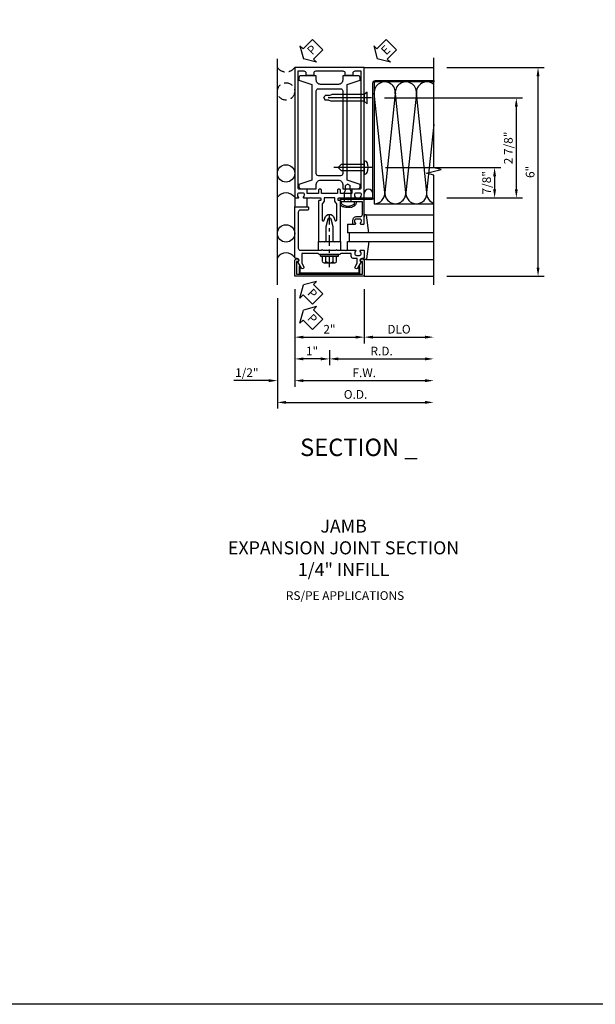
# Model space of a CAD drawing. Units: inches. Extents: x 0 to 147, y 0 to 94.
# Drawn here: x 58 to 75, y 0 to 28 of the extents above; entities that cross this region are included whole.
import ezdxf
from ezdxf.enums import TextEntityAlignment as Align

# ---------------------------------------------------------------- set-up
doc = ezdxf.new("R2010")
doc.units = ezdxf.units.IN
doc.header["$MEASUREMENT"] = 0
doc.linetypes.add('CENTER', pattern=[2, 1.25, -0.25, 0.25, -0.25])
doc.linetypes.add('HIDDEN', pattern=[0.375, 0.25, -0.125])
doc.layers.get('0').update_dxf_attribs({"color": 4})
for name, color, linetype in [('CENTER', 1, 'CENTER'), ('DIME', 2, 'Continuous'), ('FORMAT', 7, 'Continuous'), ('HIDDEN', 3, 'HIDDEN'), ('TEXT', 3, 'Continuous')]:
    doc.layers.add(name, color=color, linetype=linetype)
doc.styles.get("Standard").update_dxf_attribs({"font": 'arial.ttf'})
doc.dimstyles.new('EXT_ON-OFF', dxfattribs={"dimscale": 2, "dimtxt": 0.125, "dimasz": 0.125, "dimexe": 0.09, "dimexo": 0.1875, "dimgap": 0.05, "dimtad": 3, "dimdec": 5, "dimzin": 3, "dimdsep": 46, "dimlunit": 5, "dimtxsty": 'Standard', "dimcen": 0, "dimse2": 1, "dimadec": 0, "dimazin": 0, "dimtfac": 1, "dimtdec": 4, "dimtofl": 0, "dimtmove": 0, "dimatfit": 0, "dimfxl": 1, "dimfrac": 2, "dimtolj": 1, "dimtzin": 3, "dimarcsym": 0})
doc.dimstyles.new('EXT_ON-ON', dxfattribs={"dimscale": 2, "dimtxt": 0.125, "dimasz": 0.125, "dimexe": 0.09, "dimexo": 0.1875, "dimgap": 0.05, "dimtad": 3, "dimdec": 5, "dimzin": 3, "dimdsep": 46, "dimlunit": 5, "dimtxsty": 'Standard', "dimcen": 0, "dimadec": 0, "dimazin": 0, "dimtfac": 1, "dimtdec": 5, "dimtofl": 0, "dimtmove": 0, "dimatfit": 0, "dimfxl": 1, "dimfrac": 2, "dimtolj": 1, "dimtzin": 3, "dimarcsym": 0})

# ---------------------------------------------------------------- blocks, each defined once
blk = doc.blocks.new('B178001')
for points in [[(1.25, 0.98), (1.25, 0.898, 0.669376), (1.276, 0.887, -0.199773), (1.339, 0.914), (1.35, 0.914, -0.414214), (1.4, 0.864), (1.4, 0.776, -0.414214), (1.35, 0.726), (1.339, 0.726, -0.199773), (1.276, 0.753, 0.669376), (1.25, 0.742), (1.25, 0.546), (1.265, 0.531), (1.25, 0.516), (1.25, 0.263, -0.414214), (1.24, 0.253), (1.184, 0.253, -0.414214), (1.174, 0.263), (1.174, 0.303, 0.414214), (1.164, 0.313), (0, 0.313), (0, 0.273), (-0.015, 0.258), (0, 0.243), (0, 0.17), (-0.015, 0.155), (0, 0.14), (0, 0.1), (0.43, 0.1), (0.648, 0.042, -0.767327), (0.648, -0.042), (0.43, -0.1), (0, -0.1), (0, -0.14), (-0.015, -0.155), (0, -0.17), (0, -0.243), (-0.015, -0.258), (0, -0.273), (0, -0.313), (1.164, -0.313, 0.414214), (1.174, -0.303), (1.174, -0.263, -0.414214), (1.184, -0.253), (1.24, -0.253, -0.414214), (1.25, -0.263), (1.25, -0.516), (1.265, -0.531), (1.25, -0.546), (1.25, -0.742, 0.669376), (1.276, -0.753, -0.199773), (1.339, -0.726), (1.35, -0.726, -0.414214), (1.4, -0.776), (1.4, -0.864, -0.414214), (1.35, -0.914), (1.339, -0.914, -0.199773), (1.276, -0.887, 0.669376), (1.25, -0.898), (1.25, -0.98, 0.414214), (1.27, -1), (5, -1), (5, 1), (1.27, 1, 0.414214)], [(4.78, -0.445), (4.78, -0.68), (4.84, -0.68, -0.414214), (4.9, -0.74), (4.9, -0.9), (1.53, -0.9, -0.414214), (1.5, -0.87), (1.5, -0.665, 0.414214), (1.48, -0.645), (1.375, -0.645), (1.375, -0.313), (1.48, -0.313, 0.414214), (1.5, -0.293), (1.5, -0.253, 0.414214), (1.48, -0.233), (1.375, -0.233), (1.375, 0.233), (1.48, 0.233, 0.414214), (1.5, 0.253), (1.5, 0.293, 0.414214), (1.48, 0.313), (1.375, 0.313), (1.375, 0.645), (1.48, 0.645, 0.414214), (1.5, 0.665), (1.5, 0.87, -0.414214), (1.53, 0.9), (4.9, 0.9), (4.9, 0.74, -0.414214), (4.84, 0.68), (4.78, 0.68), (4.78, 0.445), (4.84, 0.445, -0.414214), (4.9, 0.385), (4.9, -0.385, -0.414214), (4.84, -0.445)], [(1.086, 0.213), (0.623, 0.213, 0.876976), (0.615, 0.154), (0.674, 0.138, -0.767327), (0.674, -0.138), (0.615, -0.154, 0.876976), (0.623, -0.213), (1.086, -0.213, -0.281861), (1.184, -0.153), (1.25, -0.153), (1.25, 0.153), (1.184, 0.153, -0.281861)]]:
    blk.add_lwpolyline(points, format="xyb", close=True)
blk = doc.blocks.new('PSEAL2')
at = {"layer": 'TEXT', "color": 7}
for p, q in [((0.196, 0.338), (0, 0)), ((0.196, 0.21), (0.196, 0.338)), ((0.196, -0.338), (0, 0)), ((0.575, 0.21), (0.196, 0.21)), ((0.575, 0.21), (0.575, -0.21)), ((0.196, -0.21), (0.196, -0.338)), ((0.575, -0.21), (0.196, -0.21))]:
    blk.add_line(p, q, dxfattribs=at)
at = {"layer": 'TEXT', "color": 3}
blk.add_text('P', height=0.25, dxfattribs=at).set_placement((0.247, -0.116))
blk = doc.blocks.new('B178305')
blk.add_lwpolyline([(-0.235, -0.21), (-0.25, -0.225), (-0.25, -0.454), (-0.265, -0.469), (-0.25, -0.484), (-0.25, -0.742, -0.669376), (-0.276, -0.753, 0.199773), (-0.339, -0.726), (-0.35, -0.726, 0.414214), (-0.4, -0.776), (-0.4, -0.864, 0.414214), (-0.35, -0.914), (-0.339, -0.914, 0.199773), (-0.276, -0.887, -0.669376), (-0.25, -0.898), (-0.25, -0.98, -0.414214), (-0.27, -1), (-0.456, -1, -0.414214), (-0.486, -0.97), (-0.486, -0.93, 0.84909), (-0.583, -0.914), (-0.766, -0.809, -1), (-0.726, -0.739), (-0.621, -0.8), (-0.486, -0.8), (-0.486, -0.686, -0.414214), (-0.426, -0.626), (-0.35, -0.626), (-0.35, -0.325), (-0.375, -0.3), (-0.375, -0.015), (-0.36, 0), (-0.375, 0.015), (-0.375, 0.3), (-0.35, 0.325), (-0.35, 0.8), (-0.621, 0.8), (-0.726, 0.739, -1), (-0.766, 0.809), (-0.583, 0.914, 0.84909), (-0.486, 0.93), (-0.486, 0.97, -0.414214), (-0.456, 1), (1, 1), (1, 0.63, -0.414214), (0.97, 0.6), (0.93, 0.6, -0.414214), (0.9, 0.63), (0.9, 0.84, 0.414214), (0.84, 0.9), (-0.19, 0.9, 0.414214), (-0.25, 0.84), (-0.25, 0.225), (-0.235, 0.21), (-0.25, 0.195), (-0.25, -0.195)], format="xyb", close=True)
blk = doc.blocks.new('*D88')
at = {"layer": 'DIME', "color": 0, "lineweight": -2, "transparency": 16777216}
for p, q in [((-1.5, -1.625), (-1.5, -4.805)), ((-1.25, -4.625), (2.75, -4.625))]:
    blk.add_line(p, q, dxfattribs=at)
at = {"layer": 'DIME', "color": 0, "transparency": 16777216}
for points in [[(-1.25, -4.583), (-1.25, -4.667), (-1.5, -4.625)], [(2.75, -4.583), (2.75, -4.667), (3, -4.625)]]:
    blk.add_solid(points, dxfattribs=at)
at = {"layer": 'DIME', "color": 0, "transparency": 16777216, "insert": (0.75, -4.396), "char_height": 0.25, "attachment_point": 5}
blk.add_mtext('\\A1;O.D.', dxfattribs=at)
blk = doc.blocks.new('*D89')
at = {"layer": 'DIME', "color": 0, "lineweight": -2, "transparency": 16777216}
for p, q in [((-1, -1.375), (-1, -4.18)), ((-0.75, -4), (2.75, -4))]:
    blk.add_line(p, q, dxfattribs=at)
at = {"layer": 'DIME', "color": 0, "transparency": 16777216}
for points in [[(-0.75, -3.958), (-0.75, -4.042), (-1, -4)], [(2.75, -3.958), (2.75, -4.042), (3, -4)]]:
    blk.add_solid(points, dxfattribs=at)
at = {"layer": 'DIME', "color": 0, "transparency": 16777216, "insert": (1, -3.775), "char_height": 0.25, "attachment_point": 5}
blk.add_mtext('\\A1;F.W.', dxfattribs=at)
blk = doc.blocks.new('*D90')
at = {"layer": 'DIME', "color": 0, "lineweight": -2, "transparency": 16777216}
for p, q in [((-1, -1.375), (-1, -2.93)), ((-0.75, -2.75), (0.75, -2.75))]:
    blk.add_line(p, q, dxfattribs=at)
at = {"layer": 'DIME', "color": 0, "transparency": 16777216}
for points in [[(-0.75, -2.708), (-0.75, -2.792), (-1, -2.75)], [(0.75, -2.708), (0.75, -2.792), (1, -2.75)]]:
    blk.add_solid(points, dxfattribs=at)
at = {"layer": 'DIME', "color": 0, "transparency": 16777216, "insert": (0, -2.524), "char_height": 0.25, "attachment_point": 5}
blk.add_mtext('\\A1;2"', dxfattribs=at)
blk = doc.blocks.new('*D91')
at = {"layer": 'DIME', "color": 0, "lineweight": -2, "transparency": 16777216}
for p, q in [((-1, -1.375), (-1, -4.18)), ((-1.75, -4), (-2.755, -4)), ((-0.75, -4), (-0.5, -4))]:
    blk.add_line(p, q, dxfattribs=at)
at = {"layer": 'DIME', "color": 0, "transparency": 16777216}
for points in [[(-1.75, -3.958), (-1.75, -4.042), (-1.5, -4)], [(-0.75, -3.958), (-0.75, -4.042), (-1, -4)]]:
    blk.add_solid(points, dxfattribs=at)
at = {"layer": 'DIME', "color": 0, "transparency": 16777216, "insert": (-2.378, -3.771), "char_height": 0.25, "attachment_point": 5}
blk.add_mtext('\\A1;1/2"', dxfattribs=at)
blk = doc.blocks.new('*D92')
at = {"layer": 'DIME', "color": 0, "lineweight": -2, "transparency": 16777216}
for p, q in [((1, -1.375), (1, -2.93)), ((1.25, -2.75), (2.75, -2.75))]:
    blk.add_line(p, q, dxfattribs=at)
at = {"layer": 'DIME', "color": 0, "transparency": 16777216}
for points in [[(1.25, -2.708), (1.25, -2.792), (1, -2.75)], [(2.75, -2.708), (2.75, -2.792), (3, -2.75)]]:
    blk.add_solid(points, dxfattribs=at)
at = {"layer": 'DIME', "color": 0, "transparency": 16777216, "insert": (2, -2.521), "char_height": 0.25, "attachment_point": 5}
blk.add_mtext('\\A1;DLO', dxfattribs=at)
blk = doc.blocks.new('B128406')
for p, q in [((-0.24, 0.153), (-0.24, -0.156)), ((-0.205, 0.203), (-0.05, 0.203)), ((-0.205, 0.101), (-0.05, 0.101)), ((-0.05, 0.26), (-0.05, -0.26)), ((-0.05, 0.26), (0, 0.26)), ((0, 0.26), (0, -0.26)), ((-0.205, -0.105), (-0.05, -0.105)), ((-0.205, -0.206), (-0.05, -0.206)), ((-0.05, -0.26), (0, -0.26))]:
    blk.add_line(p, q)
for centre, radius, start, end in [((-0.186, 0.152), 0.0543, 110.9107, 249.0893), ((-0.071, -0.002), 0.169, 142.5556, 217.4444), ((-0.186, -0.155), 0.0543, 110.9107, 249.0893)]:
    blk.add_arc(centre, radius, start, end)
at = {"layer": 'CENTER', "ltscale": 0.25}
blk.add_line((-0.365, 0), (1.125, 0), dxfattribs=at)
blk = doc.blocks.new('B128348')
for p, q in [((0, 0.167), (0.083, 0.095)), ((0, 0.167), (0, -0.167)), ((0.083, -0.095), (0.083, 0.095)), ((0.083, 0.095), (1.015, 0.095)), ((1.099, 0.067), (1.015, 0.095)), ((1.099, 0.067), (1.209, 0.067)), ((1.25, 0), (1.209, 0.067)), ((1.25, 0), (1.209, -0.068)), ((0, -0.167), (0.083, -0.095)), ((0.083, -0.095), (1.015, -0.095)), ((1.099, -0.068), (1.015, -0.095)), ((1.099, -0.068), (1.209, -0.068))]:
    blk.add_line(p, q)
at = {"layer": 'CENTER'}
blk.add_line((-0.125, 0), (1.375, 0), dxfattribs=at)
blk = doc.blocks.new('*D93')
at = {"layer": 'DIME', "color": 0, "linetype": 'Continuous', "lineweight": -2, "transparency": 16777216}
for p, q in [((0, -3.125), (0, -3.555)), ((0.25, -3.375), (2.75, -3.375))]:
    blk.add_line(p, q, dxfattribs=at)
at = {"layer": 'DIME', "color": 0, "linetype": 'Continuous', "transparency": 16777216}
for points in [[(0.25, -3.333), (0.25, -3.417), (0, -3.375)], [(2.75, -3.333), (2.75, -3.417), (3, -3.375)]]:
    blk.add_solid(points, dxfattribs=at)
at = {"layer": 'DIME', "color": 0, "linetype": 'Continuous', "transparency": 16777216, "insert": (1.5, -3.15), "char_height": 0.25, "attachment_point": 5}
blk.add_mtext('\\A1;R.D.', dxfattribs=at)
blk = doc.blocks.new('*D94')
at = {"layer": 'DIME', "color": 0, "linetype": 'Continuous', "lineweight": -2, "transparency": 16777216}
for p, q in [((-0.25, -3.375), (-0.75, -3.375)), ((0, -3.125), (0, -3.555))]:
    blk.add_line(p, q, dxfattribs=at)
at = {"layer": 'DIME', "color": 0, "linetype": 'Continuous', "transparency": 16777216}
for points in [[(-0.75, -3.333), (-0.75, -3.417), (-1, -3.375)], [(-0.25, -3.333), (-0.25, -3.417), (0, -3.375)]]:
    blk.add_solid(points, dxfattribs=at)
at = {"layer": 'DIME', "color": 0, "linetype": 'Continuous', "transparency": 16777216, "insert": (-0.5, -3.149), "char_height": 0.25, "attachment_point": 5}
blk.add_mtext('\\A1;1"', dxfattribs=at)
blk = doc.blocks.new('B178006')
blk.add_lwpolyline([(-0.95, -0.94), (0.95, -0.94), (0.95, -0.576), (0.92, -0.576, -1), (0.92, -0.496), (0.94, -0.496, -0.414214), (1, -0.556), (1, -1), (-1, -1), (-1, -0.556, -0.414214), (-0.94, -0.496), (-0.92, -0.496, -1), (-0.92, -0.576), (-0.95, -0.576)], format="xyb", close=True)
blk = doc.blocks.new('B027857-M')
for p, q in [((-0.18, 0.4), (-0.18, 0.15)), ((0.18, 0.15), (0.18, 0.4))]:
    blk.add_line(p, q)
blk = doc.blocks.new('B162310-M')
for p, q in [((-0.313, -0.25), (-0.313, 0)), ((0.313, 0), (0.313, -0.25))]:
    blk.add_line(p, q)
at = {"ltscale": 0.25}
for p, q in [((-0.1, 0), (0.1, 0)), ((-0.105, -0.25), (0.105, -0.25))]:
    blk.add_line(p, q, dxfattribs=at)
blk = doc.blocks.new('B178322-T')
blk.add_lwpolyline([(0.8435, -0.94, 0.4142136), (0.8745, -0.909), (0.8745, -0.721), (0.8435, -0.721), (0.8435, -0.909), (-0.8435, -0.909), (-0.8435, -0.721), (-0.8745, -0.721), (-0.8745, -0.909, 0.4142136), (-0.8435, -0.94)], format="xyb", close=True)
blk = doc.blocks.new('B178309')
for points in [[(4.64, 0.38), (4.765, 0.38), (4.765, 0.82, 0.414214), (4.705, 0.88), (4.64, 0.88), (4.515, 0.505), (1.765, 0.505), (1.64, 0.88), (1.575, 0.88, 0.414214), (1.515, 0.82), (1.515, 0.38), (1.64, 0.38, -0.414214), (1.765, 0.255), (1.765, -0.255, -0.414214), (1.64, -0.38), (1.515, -0.38), (1.515, -0.82, 0.414214), (1.575, -0.88), (1.64, -0.88), (1.765, -0.505), (4.515, -0.505), (4.64, -0.88), (4.705, -0.88, 0.414214), (4.765, -0.82), (4.765, -0.38), (4.64, -0.38, -0.414214), (4.515, -0.255), (4.515, 0.255, -0.414214)], [(4.39, -0.32, -0.414214), (4.33, -0.38), (1.95, -0.38, -0.414214), (1.89, -0.32), (1.89, 0.32, -0.414214), (1.95, 0.38), (4.33, 0.38, -0.414214), (4.39, 0.32)]]:
    blk.add_lwpolyline(points, format="xyb", close=True)
blk = doc.blocks.new('jpseal')
blk.add_circle((-0.25, -0.6875), 0.25)
blk.add_arc((-0.25, 0.1875), 0.3125, 216.8699, 323.1301)
at = {"rotation": 45.00000000000002}
blk.add_blockref('PSEAL2', (0.25, 0.25), dxfattribs=at)
blk = doc.blocks.new('B027850-M')
blk.add_line((-0.3, 0.15), (-0.3, 0.4))
blk.add_lwpolyline([(0.314, 0.4), (0.242, -0.103, -0.373552), (0.223, -0.12), (0.2, -0.12, -0.414214), (0.18, -0.1), (0.18, -0.056)], format="xyb")
blk = doc.blocks.new('*D95')
at = {"layer": 'DIME', "color": 0, "lineweight": -2, "transparency": 16777216}
for p, q in [((3.375, 5), (6.18, 5)), ((6, -0.75), (6, 4.75)), ((3.375, -1), (6.18, -1))]:
    blk.add_line(p, q, dxfattribs=at)
at = {"layer": 'DIME', "color": 0, "transparency": 16777216}
for points in [[(5.958, 4.75), (6.042, 4.75), (6, 5)], [(5.958, -0.75), (6.042, -0.75), (6, -1)]]:
    blk.add_solid(points, dxfattribs=at)
at = {"layer": 'DIME', "color": 0, "transparency": 16777216, "insert": (5.772, 2), "char_height": 0.25, "attachment_point": 5, "rotation": 90}
blk.add_mtext('\\A1;6"', dxfattribs=at)
blk = doc.blocks.new('*D96')
at = {"layer": 'DIME', "color": 0, "linetype": 'Continuous', "lineweight": -2, "transparency": 16777216}
for p, q in [((1.583, 4.125), (5.555, 4.125)), ((5.375, 3.875), (5.375, 1.5)), ((3.375, 1.25), (5.555, 1.25))]:
    blk.add_line(p, q, dxfattribs=at)
at = {"layer": 'DIME', "color": 0, "linetype": 'Continuous', "transparency": 16777216}
for points in [[(5.333, 3.875), (5.417, 3.875), (5.375, 4.125)], [(5.333, 1.5), (5.417, 1.5), (5.375, 1.25)]]:
    blk.add_solid(points, dxfattribs=at)
at = {"layer": 'DIME', "color": 0, "linetype": 'Continuous', "transparency": 16777216, "insert": (5.146, 2.688), "char_height": 0.25, "attachment_point": 5, "rotation": 90}
blk.add_mtext('\\A1;2 7/8"', dxfattribs=at)
blk = doc.blocks.new('*D97')
at = {"layer": 'DIME', "color": 0, "linetype": 'Continuous', "lineweight": -2, "transparency": 16777216}
for p, q in [((1.61, 2.125), (4.93, 2.125)), ((4.75, 1.875), (4.75, 1.5)), ((3.375, 1.25), (4.93, 1.25))]:
    blk.add_line(p, q, dxfattribs=at)
at = {"layer": 'DIME', "color": 0, "linetype": 'Continuous', "transparency": 16777216}
for points in [[(4.708, 1.875), (4.792, 1.875), (4.75, 2.125)], [(4.708, 1.5), (4.792, 1.5), (4.75, 1.25)]]:
    blk.add_solid(points, dxfattribs=at)
at = {"layer": 'DIME', "color": 0, "linetype": 'Continuous', "transparency": 16777216, "insert": (4.521, 1.687), "char_height": 0.25, "attachment_point": 5, "rotation": 90}
blk.add_mtext('\\A1;7/8"', dxfattribs=at)
blk = doc.blocks.new('B028651')
blk.add_lwpolyline([(0, -0.186), (0, 0.186), (-0.026, 0.186, 0.313524), (-0.084, 0.147, 0.17966), (-0.084, -0.147, 0.313524), (-0.026, -0.186)], format="xyb", close=True)
blk.add_lwpolyline([(0, 0.095), (0.655, 0.095), (0.75, 0), (0.655, -0.095), (0, -0.095)])
at = {"layer": 'CENTER'}
blk.add_line((-0.235, 0), (0.875, 0), dxfattribs=at)
blk = doc.blocks.new('B178043')
blk.add_lwpolyline([(0.52, -1), (1.211, -1), (1.211, -0.313), (1.149, -0.313), (1.149, -0.516), (1.164, -0.531), (1.149, -0.546), (1.149, -0.938), (0.76, -0.938, -0.414214), (0.71, -0.888), (0.71, -0.776, 0.414214), (0.6, -0.666), (0.52, -0.666, 0.414214), (0.5, -0.686), (0.5, -0.742, 0.669376), (0.526, -0.753, -0.199773), (0.589, -0.726), (0.6, -0.726, -0.414214), (0.65, -0.776), (0.65, -0.864, -0.414214), (0.6, -0.914), (0.589, -0.914, -0.199773), (0.526, -0.887, 0.669376), (0.5, -0.898), (0.5, -0.98, 0.414214), (0.52, -1)], format="xyb")
blk = doc.blocks.new('B128496')
for p, q in [((-0.05681, 0.1865), (0, 0.1865)), ((0, 0.1865), (0, -0.1865)), ((0, 0.095), (0.26499, 0.095)), ((0.349435, 0.0675), (0.26499, 0.095)), ((0.349435, 0.0675), (0.459435, 0.0675)), ((0.499995, -0.000005), (0.459435, 0.0675)), ((-0.05681, -0.1865), (0, -0.1865)), ((0, -0.095), (0.265, -0.095)), ((0.34944, -0.067505), (0.264995, -0.09501)), ((0.349435, -0.067495), (0.459435, -0.067495)), ((0.5, -0.000005), (0.45944, -0.067505))]:
    blk.add_line(p, q)
for centre, radius, start, end in [((0.16177, 0), 0.294772, 142.7021, 217.2979), ((-0.05681, 0.166495), 0.019998, 89.99997, 142.7109), ((-0.05681, -0.166495), 0.020004, 217.3129, 270)]:
    blk.add_arc(centre, radius, start, end)
blk = doc.blocks.new('ESEAL2')
at = {"layer": 'TEXT', "color": 7}
for p, q in [((0.196, 0.338), (0, 0)), ((0.196, 0.21), (0.196, 0.338)), ((0.196, -0.338), (0, 0)), ((0.575, 0.21), (0.196, 0.21)), ((0.575, 0.21), (0.575, -0.21)), ((0.575, -0.21), (0.196, -0.21)), ((0.196, -0.21), (0.196, -0.338))]:
    blk.add_line(p, q, dxfattribs=at)
at = {"layer": 'TEXT', "color": 3}
blk.add_text('E', height=0.25, dxfattribs=at).set_placement((0.247, -0.116))
blk = doc.blocks.new('S178EJ202')
for p, q in [((-1.5, -1.25), (-1.5, 5.25)), ((1, 5), (3, 5)), ((1.591012, 1.409891), (1.289733, 4.262155)), ((2.499262, 4.262155), (2.197983, 1.409891)), ((2.801856, 1.410036), (2.499262, 4.262155)), ((1.892085, 4.245104), (1.592483, 1.409891)), ((2.196512, 1.409891), (1.89691, 4.245104)), ((3.00032, 3.362423), (2.794079, 1.409891)), ((1.042635, 0.77), (3, 0.77)), ((0.52, 0.5), (0.686, 0.5)), ((3, 0.25), (0.52, 0.25)), ((0.52, 0), (3, 0)), ((0.5625, 0.25), (0.5625, 0)), ((1, -1), (3, -1))]:
    blk.add_line(p, q)
at = {"linetype": 'Continuous'}
blk.add_line((1.042635, -0.52), (3, -0.52), dxfattribs=at)
for points in [[(3, -1.25), (3, 1.90625), (2.787748, 1.95917), (3.212572, 2.065091), (3.00032, 2.118011), (3.00032, 5.274261)], [(1.288998, 1.281045), (1.288998, 1.086045), (3, 1.086045)]]:
    blk.add_lwpolyline(points)
blk.add_lwpolyline([(3.000064, 4.586051), (1.319998, 4.586, 0.414213562), (1.288998, 4.555), (1.288998, 1.281045, -0.414213562), (1.218998, 1.211045), (0.312998, 1.211045), (0.312998, 1.25), (1.218998, 1.25, 0.414213562), (1.249998, 1.281), (1.249998, 4.555, -0.414213562), (1.319998, 4.625), (3.000064, 4.625051)], format="xyb", close=True)
blk.add_lwpolyline([(0.755674, 1.149045, -0.434885149), (0.755674, 1.092434, -0.637070261), (0.717054, 1.046353, -0.637070261), (0.669522, 1.007703, -0.637070261), (0.592283, 0.994325, -0.637070261), (0.529897, 0.992838, -0.637070261), (0.473453, 0.992838, -0.637070261), (0.412552, 1.007703, -0.637070261), (0.351652, 1.028514, -0.239277384), (0.313, 1.04044, -0.286899904)], format="xyb")
for centre in [(-1.25, 1.9575), (-1.25, 0.2315)]:
    blk.add_circle(centre, 0.25)
for centre, radius, start, end in [((1.591748, 4.28325), 0.30275, 352.7615168, 183.9955365), ((2.197248, 4.28325), 0.30275, 356.0044635, 187.2384832), ((2.802748, 4.28325), 0.30275, 49.2625921, 187.2384832), ((1.124998, 1.375), 0.125, 0, 180), ((-1.25, 1.0825), 0.3125, 36.8698976, 143.1301024), ((1.288998, 1.388795), 0.30275, 270, 3.9955365), ((1.894498, 1.388795), 0.30275, 176.0044635, 3.9955365), ((2.499998, 1.388795), 0.30275, 176.0044635, 270), ((2.499852, 1.388795), 0.30275, 270.0276362, 4.0231726), ((3.096093, 1.388795), 0.30275, 176.0044635, 251.4942737), ((-1.25, -0.6435), 0.3125, 36.8698976, 143.1301024)]:
    blk.add_arc(centre, radius, start, end)
for name, p, rotation in [('ESEAL2', (1.375, 5.25), 45), ('B178309', (0, 0), 90), ('B028651', (1, 2.125), 180), ('B027857-M', (-0.82, 1.4), 180)]:
    blk.add_blockref(name, p, dxfattribs=dict(at, rotation=rotation))
for name, p, rotation in [('B178001', (0, 0), 90), ('B128348', (1.083, 4.125), 180), ('B128496', (0.531247, 1.149045), 90.00000000000003), ('B178043', (0, 0), 90.00000000000003), ('B178305', (0, 0), 90), ('B128406', (0, -0.375), 90)]:
    blk.add_blockref(name, p, dxfattribs=dict(rotation=rotation))
at = {"xscale": -1, "rotation": 180}
blk.add_blockref('B027850-M', (0.82, 0.65), dxfattribs=at)
at = {"linetype": 'Continuous'}
for name, p in [('B162310-M', (0, 0)), ('B027850-M', (0.82, -0.4)), ('B178006', (0, 0)), ('B178322-T', (0, 0))]:
    blk.add_blockref(name, p, dxfattribs=at)
at = {"layer": 'HIDDEN', "linetype": 'Continuous'}
blk.add_blockref('jpseal', (-1, 5), dxfattribs=at)
at = {"layer": 'TEXT', "rotation": 315}
for p in [(-0.75, -1.25), (-0.75, -1.973518)]:
    blk.add_blockref('PSEAL2', p, dxfattribs=at)
at = {"layer": 'TEXT', "linetype": 'Continuous'}
blk.add_text('%%uSECTION _', height=0.5, dxfattribs=at).set_placement((0.847344, -6.167209), align=Align.CENTER)
at = {"layer": 'DIME'}
for base, p1, p2, angle, dimstyle, picture, middle in [((6, 5), (3, -1), (3, 5), 90, 'EXT_ON-ON', '*D95', (5.772357, 2)), ((-1.5, -4), (-1, -1), (-1.5, -1.25), 180, 'EXT_ON-OFF', '*D91', (-2.377541, -3.770737)), ((1, -2.75), (-1, -1), (1, -1), 180, 'EXT_ON-OFF', '*D90', (0, -2.524488))]:
    dim = blk.add_linear_dim(base=base, p1=p1, p2=p2, angle=angle, dimstyle=dimstyle, override={"dimpost": '"'}, dxfattribs=at)
    dim.commit()
    dim.dimension.update_dxf_attribs({"geometry": picture, "text_midpoint": middle})
at = {"layer": 'DIME', "linetype": 'Continuous'}
for base, p1, picture, middle in [((5.375, 1.25), (1.208, 4.125), '*D96', (5.145737, 2.6875)), ((4.75, 1.25), (1.235, 2.125), '*D97', (4.520737, 1.6875))]:
    dim = blk.add_linear_dim(base=base, p1=p1, p2=(3, 1.25), angle=90, dimstyle='EXT_ON-ON', override={"dimpost": '"'}, dxfattribs=at)
    dim.commit()
    dim.dimension.update_dxf_attribs({"geometry": picture, "text_midpoint": middle})
at = {"layer": 'DIME'}
for base, p1, text, picture, middle in [((3, -4), (-1, -1), 'F.W.', '*D89', (1, -3.775)), ((3, -2.75), (1, -1), 'DLO', '*D92', (2, -2.520651)), ((3, -4.625), (-1.5, -1.25), 'O.D.', '*D88', (0.75, -4.395651))]:
    dim = blk.add_linear_dim(base=base, p1=p1, p2=(3, -1.25), angle=180, text=text, dimstyle='EXT_ON-OFF', override={"dimpost": '"'}, dxfattribs=at)
    dim.commit()
    dim.dimension.update_dxf_attribs({"geometry": picture, "text_midpoint": middle})
at = {"layer": 'DIME', "linetype": 'Continuous'}
dim = blk.add_linear_dim(base=(-1, -3.375), p1=(0, -2.75), p2=(-1, -1), dimstyle='EXT_ON-OFF', override={"dimpost": '"'}, dxfattribs=at)
dim.commit()
dim.dimension.update_dxf_attribs({"geometry": '*D94', "text_midpoint": (-0.5, -3.149488)})
dim = blk.add_linear_dim(base=(3, -3.375), p1=(0, -2.75), p2=(3, -1.25), text='R.D.', dimstyle='EXT_ON-OFF', override={"dimpost": '"'}, dxfattribs=at)
dim.commit()
dim.dimension.update_dxf_attribs({"geometry": '*D93', "text_midpoint": (1.5, -3.15)})

msp = doc.modelspace()

# ---------------------------------------------------------------- linework, layer by layer
at = {"layer": 'FORMAT'}
msp.add_lwpolyline([(146.825, 0), (0, 0), (0, 94.088)], dxfattribs=at)

# ---------------------------------------------------------------- block references
at = {"ltscale": 0.25}
msp.add_blockref('S178EJ202', (66.936, 21.926), dxfattribs=at)

# ---------------------------------------------------------------- texts
at = {"layer": 'TEXT', "ltscale": 0.25, "insert": (67.342, 13.933), "char_height": 0.375, "width": 7.85849, "attachment_point": 2}
msp.add_mtext('\\A1;JAMB\\PEXPANSION JOINT SECTION\\P1/4" INFILL ', dxfattribs=at)
at = {"layer": 'TEXT', "insert": (67.383, 11.873), "char_height": 0.25, "width": 6, "attachment_point": 2}
msp.add_mtext('RS/PE APPLICATIONS', dxfattribs=at)

doc.saveas('drawing.dxf')
